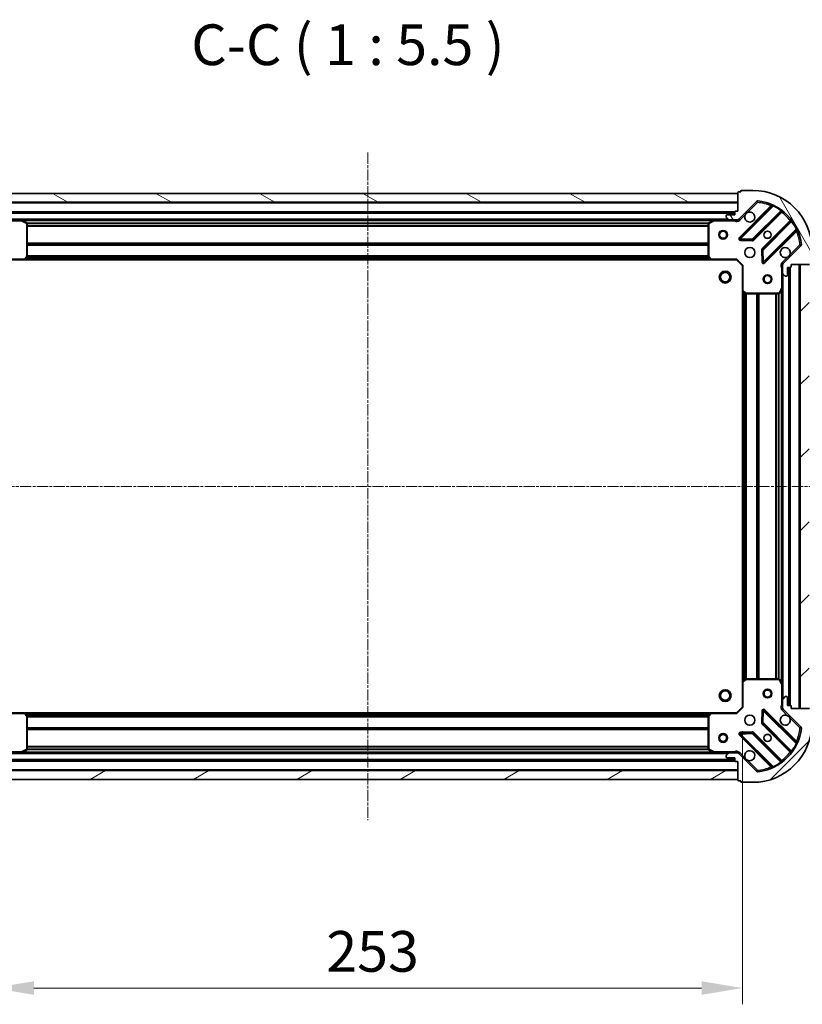
# Model space of a CAD drawing. Units: millimetres. Extents: x 0 to 7153, y 0 to 1546.
# Drawn here: x 1958 to 2222, y 369 to 702 of the extents above; entities that cross this region are included whole.
import ezdxf

# ---------------------------------------------------------------- set-up
doc = ezdxf.new("R2010")
doc.units = ezdxf.units.MM
doc.header["$LTSCALE"] = 0.666667
doc.linetypes.add('CHAIN', pattern=[0.3543, 0.2362, -0.0295, 0.0591, -0.0295])
doc.layers.get('Defpoints').update_dxf_attribs({"lineweight": 25})
doc.layers.add('Centerline (ISO)', color=7, linetype='Continuous', lineweight=18, true_color=0x80ffff)
doc.layers.add('Hatch (ISO)', color=1, linetype='Continuous', lineweight=18, true_color=0xff0000)
for name, color, linetype, lineweight in [('Dimension (ISO)', 7, 'Continuous', 18), ('Dimension (ISO) @ 1', 7, 'Continuous', 18), ('Symbol (ISO)', 7, 'Continuous', 18), ('Visible (ISO)', 7, 'Continuous', 35), ('Visible Narrow (ISO)', 7, 'Continuous', 25)]:
    doc.layers.add(name, color=color, linetype=linetype, lineweight=lineweight)
doc.styles.add('Note Text (TK)', font='MS PGothic.ttf')
doc.dimstyles.new('Default - Method 1b (TK)', dxfattribs={"dimscale": 0.666667, "dimtxt": 2.5, "dimasz": 2.5, "dimexe": 1, "dimexo": 1.5, "dimgap": 1, "dimtad": 1, "dimtoh": 1, "dimrnd": 1e-08, "dimdsep": 46, "dimtxsty": 'Note Text (TK)', "dimcen": 0.09, "dimdle": 5, "dimclrd": 100, "dimclre": 100, "dimclrt": 7, "dimadec": 1, "dimazin": 1, "dimtfac": 1, "dimtmove": 0, "dimatfit": 3, "dimfxl": 0, "dimtolj": 1, "dimlwd": -1, "dimlwe": -1, "dimarcsym": 0})
pattern_1 = [(45, (190.917, -44), (-12.34785, 12.34785), [])]

# ---------------------------------------------------------------- blocks, each defined once
blk = doc.blocks.new('*D34')
at = {"layer": 'Defpoints', "color": 0, "transparency": 16777216}
for p in [(1948.89, 469.92), (2201.89, 469.92), (2201.89, 374.92)]:
    blk.add_point(p, dxfattribs=at)
at = {"layer": 'Dimension (ISO)', "color": 100, "transparency": 16777216}
for p, q in [((1948.89, 461.67), (1948.89, 369.42)), ((2201.89, 461.67), (2201.89, 369.42)), ((1962.64, 374.92), (2188.14, 374.92))]:
    blk.add_line(p, q, dxfattribs=at)
for points in [[(1962.64, 377.21), (1962.64, 372.63), (1948.89, 374.92)], [(2188.14, 377.21), (2188.14, 372.63), (2201.89, 374.92)]]:
    blk.add_solid(points, dxfattribs=at)
at = {"layer": 'Dimension (ISO)', "color": 7, "transparency": 16777216, "insert": (2061.4, 387.3), "char_height": 13.75, "attachment_point": 4, "style": 'Note Text (TK)'}
blk.add_mtext('\\A1;253', dxfattribs=at)

msp = doc.modelspace()

# ---------------------------------------------------------------- hatches: boundary and pattern name
at = {"layer": 'Hatch (ISO)'}
h = msp.add_hatch(dxfattribs=at)
h.set_pattern_fill('ANSI31', color=256, scale=139.7, angle=105.000246, style=0)
h.set_pattern_definition([(150.0002, (190.917, -44), (-8.73119, -15.123), [])])
h.paths.add_polyline_path([(2200.3894, 643.4217), (1950.3894, 643.4217), (1950.3894, 640.4217), (2200.3894, 640.4217)])
h = msp.add_hatch(dxfattribs=at)
h.set_pattern_fill('ANSI31', color=256, scale=139.7, angle=75.000175, style=0)
h.set_pattern_definition([(120.0002, (190.917, -44), (-15.12294, -8.7313), [])])
edge = h.paths.add_edge_path()
edge.add_line((2200.3894, 637.4217), (2199.6894, 637.4217))
edge.add_ellipse((2199.6894, 637.1217), major_axis=(-0.3, 0), ratio=1, start_angle=270, end_angle=360)
edge.add_line((2199.3894, 637.1217), (2199.3894, 636.1217))
edge.add_line((2199.3894, 636.1217), (2196.6894, 636.1217))
edge.add_ellipse((2196.6894, 635.8217), major_axis=(-0.3, 0), ratio=1, start_angle=270, end_angle=360)
edge.add_line((2196.3894, 635.8217), (2196.3894, 635.6288))
edge.add_ellipse((2196.8894, 635.6288), major_axis=(0, -0.5), ratio=1, start_angle=270, end_angle=315)
edge.add_line((2196.5358, 635.2753), (2197.2429, 634.5681))
edge.add_ellipse((2197.5965, 634.9217), major_axis=(0.3536, -0.3536), ratio=1, start_angle=270, end_angle=315)
edge.add_line((2197.5965, 634.4217), (2199.9752, 634.4217))
edge.add_ellipse((2199.9752, 635.4217), major_axis=(1, 0), ratio=1, start_angle=270, end_angle=315)
edge.add_line((2200.6823, 634.7146), (2206.6602, 640.6926))
edge.add_ellipse((2207.0138, 640.339), major_axis=(0.3536, 0.3536), ratio=1, start_angle=39.172893, end_angle=90, ccw=False)
edge.add_ellipse((2205.3894, 624.4217), major_axis=(16.4147, -1.6752), ratio=1, start_angle=11.654213, end_angle=90, ccw=False)
edge.add_ellipse((2221.3067, 626.0461), major_axis=(0.0508, -0.4974), ratio=1, start_angle=39.172893, end_angle=90, ccw=False)
edge.add_line((2221.6602, 625.6926), (2215.6823, 619.7146))
edge.add_ellipse((2216.3894, 619.0075), major_axis=(-0.7071, -0.7071), ratio=1, start_angle=270, end_angle=315)
edge.add_line((2215.3894, 619.0075), (2215.3894, 616.6288))
edge.add_ellipse((2215.8894, 616.6288), major_axis=(0, -0.5), ratio=1, start_angle=270, end_angle=315)
edge.add_line((2215.5358, 616.2753), (2216.2429, 615.5681))
edge.add_ellipse((2216.5965, 615.9217), major_axis=(0.3536, -0.3536), ratio=1, start_angle=270, end_angle=315)
edge.add_line((2216.5965, 615.4217), (2216.7894, 615.4217))
edge.add_ellipse((2216.7894, 615.7217), major_axis=(0.3, 0), ratio=1, start_angle=270, end_angle=360)
edge.add_line((2217.0894, 615.7217), (2217.0894, 618.4217))
edge.add_line((2217.0894, 618.4217), (2218.0894, 618.4217))
edge.add_ellipse((2218.0894, 618.7217), major_axis=(0.3, 0), ratio=1, start_angle=270, end_angle=360)
edge.add_line((2218.3894, 618.7217), (2218.3894, 619.4217))
edge.add_line((2218.3894, 619.4217), (2224.5894, 619.4217))
edge.add_ellipse((2224.5894, 619.7217), major_axis=(0.3, 0), ratio=1, start_angle=270, end_angle=360)
edge.add_line((2224.8894, 619.7217), (2224.8894, 620.4217))
edge.add_line((2224.8894, 620.4217), (2225.0894, 620.4217))
edge.add_ellipse((2225.0894, 620.7217), major_axis=(0.3, 0), ratio=1, start_angle=270, end_angle=360)
edge.add_line((2225.3894, 620.7217), (2225.3894, 624.4217))
edge.add_ellipse((2205.3894, 624.4217), major_axis=(0, 20), ratio=1, start_angle=270, end_angle=360)
edge.add_line((2205.3894, 644.4217), (2201.6894, 644.4217))
edge.add_ellipse((2201.6894, 644.1217), major_axis=(-0.3, 0), ratio=1, start_angle=270, end_angle=360)
edge.add_line((2201.3894, 644.1217), (2201.3894, 643.9217))
edge.add_line((2201.3894, 643.9217), (2200.6894, 643.9217))
edge.add_ellipse((2200.6894, 643.6217), major_axis=(-0.3, 0), ratio=1, start_angle=270, end_angle=360)
edge.add_line((2200.3894, 643.6217), (2200.3894, 637.4217))
h = msp.add_hatch(dxfattribs=at)
h.set_pattern_fill('ANSI31', color=256, scale=139.7, style=0)
h.set_pattern_definition(pattern_1)
h.paths.add_polyline_path([(2224.3894, 469.4217), (2224.3894, 619.4217), (2221.3894, 619.4217), (2221.3894, 469.4217)])
h = msp.add_hatch(dxfattribs=at)
h.set_pattern_fill('ANSI31', color=256, scale=139.7, style=0)
h.set_pattern_definition(pattern_1)
edge = h.paths.add_edge_path()
edge.add_line((2218.3894, 469.4217), (2218.3894, 470.1217))
edge.add_ellipse((2218.0894, 470.1217), major_axis=(0, 0.3), ratio=1, start_angle=270, end_angle=360)
edge.add_line((2218.0894, 470.4217), (2217.0894, 470.4217))
edge.add_line((2217.0894, 470.4217), (2217.0894, 473.1217))
edge.add_ellipse((2216.7894, 473.1217), major_axis=(0, 0.3), ratio=1, start_angle=270, end_angle=360)
edge.add_line((2216.7894, 473.4217), (2216.5965, 473.4217))
edge.add_ellipse((2216.5965, 472.9217), major_axis=(-0.5, 0), ratio=1, start_angle=270, end_angle=315)
edge.add_line((2216.2429, 473.2753), (2215.5358, 472.5681))
edge.add_ellipse((2215.8894, 472.2146), major_axis=(-0.3536, -0.3536), ratio=1, start_angle=270, end_angle=315)
edge.add_line((2215.3894, 472.2146), (2215.3894, 469.8359))
edge.add_ellipse((2216.3894, 469.8359), major_axis=(0, -1), ratio=1, start_angle=270, end_angle=315)
edge.add_line((2215.6823, 469.1288), (2221.6602, 463.1508))
edge.add_ellipse((2221.3067, 462.7973), major_axis=(0.3536, -0.3536), ratio=1, start_angle=39.172893, end_angle=90, ccw=False)
edge.add_ellipse((2205.3894, 464.4217), major_axis=(-1.6752, -16.4147), ratio=1, start_angle=11.654213, end_angle=90, ccw=False)
edge.add_ellipse((2207.0138, 448.5044), major_axis=(-0.4974, -0.0508), ratio=1, start_angle=39.172893, end_angle=90, ccw=False)
edge.add_line((2206.6602, 448.1508), (2200.6823, 454.1288))
edge.add_ellipse((2199.9752, 453.4217), major_axis=(-0.7071, 0.7071), ratio=1, start_angle=270, end_angle=315)
edge.add_line((2199.9752, 454.4217), (2197.5965, 454.4217))
edge.add_ellipse((2197.5965, 453.9217), major_axis=(-0.5, 0), ratio=1, start_angle=270, end_angle=315)
edge.add_line((2197.2429, 454.2753), (2196.5358, 453.5681))
edge.add_ellipse((2196.8894, 453.2146), major_axis=(-0.3536, -0.3536), ratio=1, start_angle=270, end_angle=315)
edge.add_line((2196.3894, 453.2146), (2196.3894, 453.0217))
edge.add_ellipse((2196.6894, 453.0217), major_axis=(0, -0.3), ratio=1, start_angle=270, end_angle=360)
edge.add_line((2196.6894, 452.7217), (2199.3894, 452.7217))
edge.add_line((2199.3894, 452.7217), (2199.3894, 451.7217))
edge.add_ellipse((2199.6894, 451.7217), major_axis=(0, -0.3), ratio=1, start_angle=270, end_angle=360)
edge.add_line((2199.6894, 451.4217), (2200.3894, 451.4217))
edge.add_line((2200.3894, 451.4217), (2200.3894, 445.2217))
edge.add_ellipse((2200.6894, 445.2217), major_axis=(0, -0.3), ratio=1, start_angle=270, end_angle=360)
edge.add_line((2200.6894, 444.9217), (2201.3894, 444.9217))
edge.add_line((2201.3894, 444.9217), (2201.3894, 444.7217))
edge.add_ellipse((2201.6894, 444.7217), major_axis=(0, -0.3), ratio=1, start_angle=270, end_angle=360)
edge.add_line((2201.6894, 444.4217), (2205.3894, 444.4217))
edge.add_ellipse((2205.3894, 464.4217), major_axis=(20, 0), ratio=1, start_angle=270, end_angle=360)
edge.add_line((2225.3894, 464.4217), (2225.3894, 468.1217))
edge.add_ellipse((2225.0894, 468.1217), major_axis=(0, 0.3), ratio=1, start_angle=270, end_angle=360)
edge.add_line((2225.0894, 468.4217), (2224.8894, 468.4217))
edge.add_line((2224.8894, 468.4217), (2224.8894, 469.1217))
edge.add_ellipse((2224.5894, 469.1217), major_axis=(0, 0.3), ratio=1, start_angle=270, end_angle=360)
edge.add_line((2224.5894, 469.4217), (2218.3894, 469.4217))
h = msp.add_hatch(dxfattribs=at)
h.set_pattern_fill('ANSI31', color=256, scale=139.7, angle=-14.999978, style=0)
h.set_pattern_definition([(30, (190.917, -44), (-8.73126, 15.12297), [])])
h.paths.add_polyline_path([(1950.3894, 445.4217), (2200.3894, 445.4217), (2200.3894, 448.4217), (1950.3894, 448.4217)])

# ---------------------------------------------------------------- linework, layer by layer
at = {"layer": 'Centerline (ISO)', "linetype": 'CHAIN', "ltscale": 23.990969}
for p, q in [((2075.3894, 657.1717), (2075.3894, 431.6717)), ((1912.6394, 544.4217), (2238.1394, 544.4217))]:
    msp.add_line(p, q, dxfattribs=at)
at = {"layer": 'Visible (ISO)'}
for p, q in [((2200.3894, 643.4217), (1950.3894, 643.4217)), ((2200.3894, 643.6217), (2200.3894, 637.4217)), ((2200.3894, 640.4217), (2200.3894, 643.4217)), ((2201.3894, 643.9217), (2200.6894, 643.9217)), ((2201.3894, 644.1217), (2201.3894, 643.9217)), ((2205.3894, 644.4217), (2201.6894, 644.4217)), ((1950.3894, 640.4217), (2200.3894, 640.4217)), ((2200.6823, 634.7146), (2206.6602, 640.6926)), ((2211.9019, 639.1342), (2201.0785, 628.3109)), ((2199.3894, 636.9217), (1951.3894, 636.9217)), ((2196.3894, 635.8217), (2196.3894, 635.6288)), ((2199.3894, 636.1217), (2196.6894, 636.1217)), ((2199.3894, 637.1217), (2199.3894, 636.1217)), ((2200.3894, 637.4217), (2199.6894, 637.4217)), ((2205.4325, 627.715), (2215.1319, 637.4145)), ((1958.3185, 634.4217), (1953.1823, 634.4217)), ((2192.4602, 634.4217), (1958.3185, 634.4217)), ((1960.2235, 633.5046), (1958.4527, 634.39)), ((1960.3894, 622.0399), (1960.3894, 633.2363)), ((2190.3894, 633.2363), (2190.3894, 622.0399)), ((2192.326, 634.39), (2190.5552, 633.5046)), ((2197.5965, 634.4217), (2192.4602, 634.4217)), ((2196.5358, 635.2753), (2197.2429, 634.5681)), ((2197.5965, 634.4217), (2199.9752, 634.4217)), ((2200.3894, 634.4217), (2199.9752, 634.4217)), ((2200.3894, 634.5115), (2200.3894, 634.0714)), ((2218.3821, 634.1642), (2208.6827, 624.4648)), ((2209.2785, 620.1109), (2220.1019, 630.9342)), ((2201.2776, 627.799), (2205.2072, 627.6275)), ((2221.6602, 625.6926), (2215.6823, 619.7146)), ((2208.5951, 624.2396), (2208.7667, 620.3099)), ((1950.8894, 620.9217), (1959.326, 620.9217)), ((2191.4528, 620.9217), (1959.326, 620.9217)), ((1959.5453, 621.017), (1960.3087, 621.8353)), ((2190.47, 621.8353), (2191.2334, 621.017)), ((2191.4528, 620.9217), (2199.8894, 620.9217)), ((2199.8894, 620.9217), (2200.0136, 621.2217)), ((2199.8894, 620.9217), (2201.8894, 618.9217)), ((2202.1894, 619.046), (2201.8894, 618.9217)), ((2201.8894, 618.9217), (2201.8894, 610.4851)), ((2215.4792, 619.4217), (2215.0391, 619.4217)), ((2215.3894, 619.0075), (2215.3894, 619.4217)), ((2215.3894, 619.0075), (2215.3894, 616.6288)), ((2218.3894, 618.7217), (2218.3894, 619.4217)), ((2218.3894, 619.4217), (2224.5894, 619.4217)), ((2224.3894, 619.4217), (2221.3894, 619.4217)), ((2221.3894, 619.4217), (2221.3894, 469.4217)), ((2215.3894, 611.4925), (2215.3894, 616.6288)), ((2215.5358, 616.2753), (2216.2429, 615.5681)), ((2217.0894, 615.7217), (2217.0894, 618.4217)), ((2217.0894, 618.4217), (2218.0894, 618.4217)), ((2217.8894, 470.4217), (2217.8894, 618.4217)), ((2216.5965, 615.4217), (2216.7894, 615.4217)), ((2201.8894, 478.3583), (2201.8894, 610.4851)), ((2201.9847, 610.2657), (2202.8029, 609.5023)), ((2203.0076, 609.4217), (2214.204, 609.4217)), ((2214.4723, 609.5875), (2215.3577, 611.3584)), ((2215.3894, 477.3509), (2215.3894, 611.4925)), ((2202.8029, 479.3411), (2201.9847, 478.5777)), ((2214.204, 479.4217), (2203.0076, 479.4217)), ((2215.3577, 477.485), (2214.4723, 479.2559)), ((2201.8894, 478.3583), (2201.8894, 469.9217)), ((2215.3894, 472.2146), (2215.3894, 477.3509)), ((2216.2429, 473.2753), (2215.5358, 472.5681)), ((2216.7894, 473.4217), (2216.5965, 473.4217)), ((2217.0894, 470.4217), (2217.0894, 473.1217)), ((2201.8894, 469.9217), (2199.8894, 467.9217)), ((2201.8894, 469.9217), (2202.1894, 469.7974)), ((2215.4792, 469.4217), (2215.0391, 469.4217)), ((2215.3894, 472.2146), (2215.3894, 469.8359)), ((2215.3894, 469.4217), (2215.3894, 469.8359)), ((2215.6823, 469.1288), (2221.6602, 463.1508)), ((2218.0894, 470.4217), (2217.0894, 470.4217)), ((2218.3894, 469.4217), (2218.3894, 470.1217)), ((2224.5894, 469.4217), (2218.3894, 469.4217)), ((2221.3894, 469.4217), (2224.3894, 469.4217)), ((1959.326, 467.9217), (1950.8894, 467.9217)), ((1959.326, 467.9217), (2191.4528, 467.9217)), ((1960.3087, 467.0081), (1959.5453, 467.8264)), ((1960.3894, 455.6071), (1960.3894, 466.8035)), ((2190.3894, 466.8035), (2190.3894, 455.6071)), ((2191.2334, 467.8264), (2190.47, 467.0081)), ((2199.8894, 467.9217), (2191.4528, 467.9217)), ((2200.0136, 467.6217), (2199.8894, 467.9217)), ((2208.7667, 468.5335), (2208.5951, 464.6038)), ((2220.1019, 457.9092), (2209.2785, 468.7325)), ((2208.6827, 464.3786), (2218.3821, 454.6792)), ((2201.0785, 460.5325), (2211.9019, 449.7092)), ((2205.2072, 461.2159), (2201.2776, 461.0444)), ((2215.1319, 451.4289), (2205.4325, 461.1284)), ((1953.1823, 454.4217), (1958.3185, 454.4217)), ((1958.3185, 454.4217), (2192.4602, 454.4217)), ((1958.4527, 454.4534), (1960.2235, 455.3388)), ((2190.5552, 455.3388), (2192.326, 454.4534)), ((2192.4602, 454.4217), (2197.5965, 454.4217)), ((2196.3894, 453.2146), (2196.3894, 453.0217)), ((2197.2429, 454.2753), (2196.5358, 453.5681)), ((2196.6894, 452.7217), (2199.3894, 452.7217)), ((2199.9752, 454.4217), (2197.5965, 454.4217)), ((2199.3894, 452.7217), (2199.3894, 451.7217)), ((2199.9752, 454.4217), (2200.3894, 454.4217)), ((2200.3894, 454.3319), (2200.3894, 454.772)), ((2206.6602, 448.1508), (2200.6823, 454.1288)), ((1951.3894, 451.9217), (2199.3894, 451.9217)), ((2199.6894, 451.4217), (2200.3894, 451.4217)), ((2200.3894, 451.4217), (2200.3894, 445.2217)), ((2200.3894, 448.4217), (1950.3894, 448.4217)), ((2200.3894, 445.4217), (2200.3894, 448.4217)), ((1950.3894, 445.4217), (2200.3894, 445.4217)), ((2200.6894, 444.9217), (2201.3894, 444.9217)), ((2201.3894, 444.9217), (2201.3894, 444.7217)), ((2201.6894, 444.4217), (2205.3894, 444.4217))]:
    msp.add_line(p, q, dxfattribs=at)
for centre, radius in [((2195.3894, 629.4217), 1.5), ((2195.3894, 629.4217), 1.1933), ((2210.3894, 629.4217), 1.2295), ((2210.3894, 629.4217), 1.2), ((2204.3894, 623.4217), 1.7), ((2196.0894, 615.1217), 2), ((2196.0894, 615.1217), 1.5706), ((2210.3894, 614.4217), 1.5), ((2210.3894, 614.4217), 1.1933), ((2196.0894, 473.7217), 2), ((2210.3894, 474.4217), 1.5), ((2196.0894, 473.7217), 1.5706), ((2210.3894, 474.4217), 1.1933), ((2204.3894, 465.4217), 1.7), ((2195.3894, 459.4217), 1.5), ((2195.3894, 459.4217), 1.1933), ((2210.3894, 459.4217), 1.2295), ((2210.3894, 459.4217), 1.2)]:
    msp.add_circle(centre, radius, dxfattribs=at)
for centre, radius, start, end in [((2200.6894, 643.6217), 0.3, 90, 180), ((2201.6894, 644.1217), 0.3, 90, 180), ((2205.3894, 624.4217), 20, 0, 90), ((2207.0138, 640.339), 0.5, 84.172893, 135), ((2205.3894, 624.4217), 16.5, 5.827107, 84.172893), ((2211.6898, 639.3463), 0.3, 315, 67.113142), ((2196.6894, 635.8217), 0.3, 90, 180), ((2196.8894, 635.6288), 0.5, 180, 225), ((2199.6894, 637.1217), 0.3, 90, 180), ((2204.3894, 635.4217), 1.7, 152.499829, 117.500171), ((2215.344, 637.2023), 0.3, 52.0855, 135), ((1958.3185, 634.1217), 0.3, 63.434949, 90), ((1960.0894, 633.2363), 0.3, 0, 63.434949), ((2190.6894, 633.2363), 0.3, 116.565051, 180), ((2192.4602, 634.1217), 0.3, 90, 116.565051), ((2197.5965, 634.9217), 0.5, 225, 270), ((2199.9752, 635.4217), 1, 270, 315), ((2218.17, 634.3764), 0.3, 315, 37.9145), ((2220.314, 630.7221), 0.3, 22.886858, 135), ((2201.2907, 628.0987), 0.3, 135, 267.5), ((2205.2203, 627.9272), 0.3, 267.5, 315), ((2221.3067, 626.0461), 0.5, 315, 5.827107), ((2208.8948, 624.2527), 0.3, 135, 182.5), ((2216.3894, 623.4217), 1.7, 332.499829, 297.500171), ((1959.326, 621.2217), 0.3, 270, 316.985143), ((1960.0894, 622.0399), 0.3, 316.985143, 0), ((2190.6894, 622.0399), 0.3, 180, 223.014857), ((2191.4528, 621.2217), 0.3, 223.014857, 270), ((2209.0664, 620.323), 0.3, 182.5, 315), ((2216.3894, 619.0075), 1, 135, 180), ((2215.8894, 616.6288), 0.5, 180, 225), ((2216.5965, 615.9217), 0.5, 225, 270), ((2216.7894, 615.7217), 0.3, 270, 0), ((2218.0894, 618.7217), 0.3, 270, 0), ((2202.1894, 610.4851), 0.3, 180, 226.985143), ((2203.0076, 609.7217), 0.3, 226.985143, 270), ((2214.204, 609.7217), 0.3, 270, 333.434949), ((2215.0894, 611.4925), 0.3, 333.434949, 0), ((2203.0076, 479.1217), 0.3, 90, 133.014857), ((2214.204, 479.1217), 0.3, 26.565051, 90), ((2202.1894, 478.3583), 0.3, 133.014857, 180), ((2215.0894, 477.3509), 0.3, 0, 26.565051), ((2215.8894, 472.2146), 0.5, 135, 180), ((2216.5965, 472.9217), 0.5, 90, 135), ((2216.7894, 473.1217), 0.3, 0, 90), ((2216.3894, 469.8359), 1, 180, 225), ((2218.0894, 470.1217), 0.3, 0, 90), ((1959.326, 467.6217), 0.3, 43.014857, 90), ((1960.0894, 466.8035), 0.3, 0, 43.014857), ((2190.6894, 466.8035), 0.3, 136.985143, 180), ((2191.4528, 467.6217), 0.3, 90, 136.985143), ((2209.0664, 468.5204), 0.3, 45, 177.5), ((2216.3894, 465.4217), 1.7, 62.499829, 27.500171), ((2205.3894, 464.4217), 20, 270, 0), ((2205.3894, 464.4217), 16.5, 275.827107, 354.172893), ((2208.8948, 464.5907), 0.3, 177.5, 225), ((2221.3067, 462.7973), 0.5, 354.172893, 45), ((2201.2907, 460.7447), 0.3, 92.5, 225), ((2205.2203, 460.9162), 0.3, 45, 92.5), ((2220.314, 458.1213), 0.3, 225, 337.113142), ((1958.3185, 454.7217), 0.3, 270, 296.565051), ((1960.0894, 455.6071), 0.3, 296.565051, 0), ((2190.6894, 455.6071), 0.3, 180, 243.434949), ((2192.4602, 454.7217), 0.3, 243.434949, 270), ((2196.8894, 453.2146), 0.5, 135, 180), ((2196.6894, 453.0217), 0.3, 180, 270), ((2197.5965, 453.9217), 0.5, 90, 135), ((2199.9752, 453.4217), 1, 45, 90), ((2204.3894, 453.4217), 1.7, 242.499829, 207.500171), ((2218.17, 454.467), 0.3, 322.0855, 45), ((2199.6894, 451.7217), 0.3, 180, 270), ((2211.6898, 449.497), 0.3, 292.886858, 45), ((2215.344, 451.6411), 0.3, 225, 307.9145), ((2207.0138, 448.5044), 0.5, 225, 275.827107), ((2200.6894, 445.2217), 0.3, 180, 270), ((2201.6894, 444.7217), 0.3, 180, 270)]:
    msp.add_arc(centre, radius, start, end, dxfattribs=at)
for points in [[(2202.8815, 636.2067), (2202.9625, 636.3612), (2203.0684, 636.5049), (2203.3061, 636.7426), (2203.4499, 636.8486), (2203.6044, 636.9296)], [(2217.8973, 622.6367), (2217.8163, 622.4822), (2217.7103, 622.3385), (2217.4726, 622.1008), (2217.3289, 621.9948), (2217.1743, 621.9138)], [(2217.1743, 466.9296), (2217.3289, 466.8486), (2217.4726, 466.7426), (2217.7103, 466.5049), (2217.8163, 466.3612), (2217.8973, 466.2067)], [(2203.6044, 451.9138), (2203.4499, 451.9948), (2203.3061, 452.1008), (2203.0684, 452.3385), (2202.9625, 452.4822), (2202.8815, 452.6367)]]:
    msp.add_open_spline(points, degree=3, knots=[0.278912594, 0.278912594, 0.278912594, 0.278912594, 0.329334696, 0.329334696, 0.379756799, 0.379756799, 0.379756799, 0.379756799], dxfattribs=at)
at = {"layer": 'Visible Narrow (ISO)'}
for p, q in [((2200.3894, 640.1217), (1950.3894, 640.1217)), ((2211.5369, 639.1935), (2200.8664, 628.523)), ((2201.2907, 628.0987), (2212.2767, 639.0847)), ((2203.6044, 636.9296), (2207.0138, 640.339)), ((2206.6602, 640.6926), (2207.0138, 640.339)), ((2207.0138, 640.339), (2207.0646, 640.8364)), ((2211.7491, 638.9814), (2211.5369, 639.1935)), ((2212.4042, 639.3563), (2212.2767, 639.0847)), ((2199.4065, 637.2217), (1951.3722, 637.2217)), ((2199.3894, 636.6217), (1951.3894, 636.6217)), ((2201.0358, 634.361), (2202.8815, 636.2067)), ((2214.8589, 637.5658), (2205.2203, 627.9272)), ((2205.6446, 627.5029), (2215.2015, 637.0598)), ((2214.8589, 637.5658), (2215.0343, 637.8092)), ((2214.9894, 637.2719), (2215.2015, 637.0598)), ((1951.5519, 634.1217), (1958.3185, 634.1217)), ((2197.0894, 634.7217), (1953.6894, 634.7217)), ((1958.3185, 634.1217), (1958.3185, 634.4217)), ((1958.4527, 634.39), (1958.3185, 634.1217)), ((1958.3185, 634.1217), (1960.0894, 633.2363)), ((2191.7894, 634.1217), (1958.9894, 634.1217)), ((1960.0894, 633.2363), (1960.2235, 633.5046)), ((1960.0894, 633.2363), (1960.0894, 622.0399)), ((1960.3894, 633.2363), (1960.0894, 633.2363)), ((2190.3954, 633.296), (1960.3834, 633.296)), ((2190.3894, 633.0838), (1960.3894, 633.0838)), ((2190.3894, 632.4596), (1960.3894, 632.4596)), ((2190.3894, 632.2474), (1960.3894, 632.2474)), ((2190.6894, 633.2363), (2190.3894, 633.2363)), ((2190.5552, 633.5046), (2190.6894, 633.2363)), ((2190.6894, 633.2363), (2192.4602, 634.1217)), ((2190.6894, 622.0399), (2190.6894, 633.2363)), ((2192.4602, 634.1217), (2192.326, 634.39)), ((2192.4602, 634.4217), (2192.4602, 634.1217)), ((2192.4602, 634.1217), (2199.2268, 634.1217)), ((2199.2268, 634.4217), (2199.2268, 634.1217)), ((2201.0358, 634.361), (2200.6823, 634.7146)), ((2218.0275, 634.2338), (2208.4706, 624.6769)), ((2208.8948, 624.2527), (2218.5335, 633.8913)), ((2218.2396, 634.0217), (2218.0275, 634.2338)), ((2218.7769, 634.0666), (2218.5335, 633.8913)), ((2220.0524, 631.309), (2209.0664, 620.323)), ((2209.4907, 619.8987), (2220.1612, 630.5693)), ((2219.9491, 630.7814), (2220.1612, 630.5693)), ((2220.0524, 631.309), (2220.324, 631.4366)), ((2190.3894, 626.596), (1960.3894, 626.596)), ((2190.3894, 626.3838), (1960.3894, 626.3838)), ((2190.3894, 626.0596), (1960.3894, 626.0596)), ((2190.3894, 625.8474), (1960.3894, 625.8474)), ((2200.8664, 628.523), (2201.0785, 628.3109)), ((2201.0785, 628.3109), (2201.2907, 628.0987)), ((2201.2776, 627.799), (2201.2645, 627.4993)), ((2201.2645, 627.4993), (2205.1942, 627.3277)), ((2201.2907, 628.0987), (2201.2776, 627.799)), ((2205.2203, 627.9272), (2201.2907, 628.0987)), ((2205.1942, 627.3277), (2205.2072, 627.6275)), ((2205.2072, 627.6275), (2205.2203, 627.9272)), ((2205.2203, 627.9272), (2205.4325, 627.715)), ((2205.4325, 627.715), (2205.6446, 627.5029)), ((2221.3067, 626.0461), (2217.8973, 622.6367)), ((2221.8041, 626.0969), (2221.3067, 626.0461)), ((2221.3067, 626.0461), (2221.6602, 625.6926)), ((2190.3894, 622.346), (1960.3894, 622.346)), ((2190.3894, 622.1338), (1960.3894, 622.1338)), ((2208.5951, 624.2396), (2208.2954, 624.2265)), ((2208.2954, 624.2265), (2208.467, 620.2968)), ((2208.4706, 624.6769), (2208.6827, 624.4648)), ((2208.8948, 624.2527), (2208.5951, 624.2396)), ((2208.6827, 624.4648), (2208.8948, 624.2527)), ((2209.0664, 620.323), (2208.8948, 624.2527)), ((1959.326, 621.2217), (1950.7651, 621.2217)), ((1960.0894, 622.0399), (1959.326, 621.2217)), ((1959.326, 621.2217), (1959.5453, 621.017)), ((1959.326, 620.9217), (1959.326, 621.2217)), ((2191.0425, 621.2217), (1959.7363, 621.2217)), ((2190.6919, 621.5974), (1960.0868, 621.5974)), ((1960.3087, 621.8353), (1960.0894, 622.0399)), ((1960.0894, 622.0399), (1960.3894, 622.0399)), ((2190.494, 621.8096), (1960.2847, 621.8096)), ((2190.3894, 622.0399), (2190.6894, 622.0399)), ((2190.6894, 622.0399), (2190.47, 621.8353)), ((2191.4528, 621.2217), (2190.6894, 622.0399)), ((2191.2334, 621.017), (2191.4528, 621.2217)), ((2200.0136, 621.2217), (2191.4528, 621.2217)), ((2191.4528, 621.2217), (2191.4528, 620.9217)), ((2200.0136, 621.2217), (2202.1894, 619.046)), ((2202.1894, 610.4851), (2202.1894, 619.046)), ((2208.467, 620.2968), (2208.7667, 620.3099)), ((2208.7667, 620.3099), (2209.0664, 620.323)), ((2209.0664, 620.323), (2209.2785, 620.1109)), ((2209.2785, 620.1109), (2209.4907, 619.8987)), ((2217.1743, 621.9138), (2215.3287, 620.0681)), ((2215.3287, 620.0681), (2215.6823, 619.7146)), ((2221.0894, 469.4217), (2221.0894, 619.4217)), ((2215.0894, 618.2592), (2215.0894, 611.4925)), ((2215.3894, 618.2592), (2215.0894, 618.2592)), ((2215.6894, 472.7217), (2215.6894, 616.1217)), ((2217.5894, 470.4217), (2217.5894, 618.4217)), ((2218.1894, 470.4045), (2218.1894, 618.4389)), ((2201.8894, 610.4851), (2202.1894, 610.4851)), ((2202.1894, 610.4851), (2201.9847, 610.2657)), ((2203.0076, 609.7217), (2202.1894, 610.4851)), ((2202.1894, 478.7686), (2202.1894, 610.0748)), ((2202.5651, 479.1192), (2202.5651, 609.7242)), ((2202.7772, 479.3171), (2202.7772, 609.5263)), ((2202.8029, 609.5023), (2203.0076, 609.7217)), ((2214.204, 609.7217), (2203.0076, 609.7217)), ((2203.0076, 609.7217), (2203.0076, 609.4217)), ((2203.1015, 479.4217), (2203.1015, 609.4217)), ((2203.3136, 479.4217), (2203.3136, 609.4217)), ((2206.8151, 479.4217), (2206.8151, 609.4217)), ((2207.0272, 479.4217), (2207.0272, 609.4217)), ((2207.3515, 479.4217), (2207.3515, 609.4217)), ((2207.5636, 479.4217), (2207.5636, 609.4217)), ((2213.2151, 479.4217), (2213.2151, 609.4217)), ((2213.4272, 479.4217), (2213.4272, 609.4217)), ((2214.0515, 479.4217), (2214.0515, 609.4217)), ((2215.0894, 611.4925), (2214.204, 609.7217)), ((2214.204, 609.7217), (2214.4723, 609.5875)), ((2214.204, 609.4217), (2214.204, 609.7217)), ((2214.2636, 479.4157), (2214.2636, 609.4277)), ((2215.3577, 611.3584), (2215.0894, 611.4925)), ((2215.0894, 611.4925), (2215.3894, 611.4925)), ((2215.0894, 478.0217), (2215.0894, 610.8217)), ((2202.1894, 478.3583), (2203.0076, 479.1217)), ((2203.0076, 479.1217), (2202.8029, 479.3411)), ((2203.0076, 479.4217), (2203.0076, 479.1217)), ((2203.0076, 479.1217), (2214.204, 479.1217)), ((2214.204, 479.1217), (2214.204, 479.4217)), ((2214.4723, 479.2559), (2214.204, 479.1217)), ((2214.204, 479.1217), (2215.0894, 477.3509)), ((2202.1894, 478.3583), (2201.8894, 478.3583)), ((2201.9847, 478.5777), (2202.1894, 478.3583)), ((2202.1894, 469.7974), (2202.1894, 478.3583)), ((2215.0894, 477.3509), (2215.3577, 477.485)), ((2215.0894, 477.3509), (2215.0894, 470.5842)), ((2215.3894, 477.3509), (2215.0894, 477.3509)), ((2202.1894, 469.7974), (2200.0136, 467.6217)), ((2215.3894, 470.5842), (2215.0894, 470.5842)), ((2215.3287, 468.7753), (2215.6823, 469.1288)), ((1950.7651, 467.6217), (1959.326, 467.6217)), ((1959.326, 467.6217), (1959.326, 467.9217)), ((1959.5453, 467.8264), (1959.326, 467.6217)), ((1959.326, 467.6217), (1960.0894, 466.8035)), ((1959.7363, 467.6217), (2191.0425, 467.6217)), ((1960.0868, 467.246), (2190.6919, 467.246)), ((1960.0894, 466.8035), (1960.3087, 467.0081)), ((1960.0894, 466.8035), (1960.0894, 455.6071)), ((1960.3894, 466.8035), (1960.0894, 466.8035)), ((1960.2847, 467.0338), (2190.494, 467.0338)), ((1960.3894, 466.7096), (2190.3894, 466.7096)), ((1960.3894, 466.4974), (2190.3894, 466.4974)), ((2190.6894, 466.8035), (2190.3894, 466.8035)), ((2190.47, 467.0081), (2190.6894, 466.8035)), ((2190.6894, 466.8035), (2191.4528, 467.6217)), ((2190.6894, 455.6071), (2190.6894, 466.8035)), ((2191.4528, 467.6217), (2191.2334, 467.8264)), ((2191.4528, 467.9217), (2191.4528, 467.6217)), ((2191.4528, 467.6217), (2200.0136, 467.6217)), ((2208.467, 468.5466), (2208.2954, 464.6169)), ((2208.7667, 468.5335), (2208.467, 468.5466)), ((2209.0664, 468.5204), (2208.7667, 468.5335)), ((2208.8948, 464.5907), (2209.0664, 468.5204)), ((2209.2785, 468.7325), (2209.0664, 468.5204)), ((2209.0664, 468.5204), (2220.0524, 457.5344)), ((2209.4907, 468.9447), (2209.2785, 468.7325)), ((2220.1612, 458.2741), (2209.4907, 468.9447)), ((2215.3287, 468.7753), (2217.1743, 466.9296)), ((2217.8973, 466.2067), (2221.3067, 462.7973)), ((1960.3894, 462.996), (2190.3894, 462.996)), ((1960.3894, 462.7838), (2190.3894, 462.7838)), ((1960.3894, 462.4596), (2190.3894, 462.4596)), ((2208.2954, 464.6169), (2208.5951, 464.6038)), ((2208.6827, 464.3786), (2208.4706, 464.1665)), ((2208.4706, 464.1665), (2218.0275, 454.6096)), ((2208.5951, 464.6038), (2208.8948, 464.5907)), ((2208.8948, 464.5907), (2208.6827, 464.3786)), ((2218.5335, 454.9521), (2208.8948, 464.5907)), ((2221.6602, 463.1508), (2221.3067, 462.7973)), ((2221.3067, 462.7973), (2221.8041, 462.7465)), ((1960.3894, 462.2474), (2190.3894, 462.2474)), ((2201.0785, 460.5325), (2200.8664, 460.3204)), ((2200.8664, 460.3204), (2211.5369, 449.6499)), ((2201.2907, 460.7447), (2201.0785, 460.5325)), ((2205.1942, 461.5157), (2201.2645, 461.3441)), ((2201.2645, 461.3441), (2201.2776, 461.0444)), ((2201.2776, 461.0444), (2201.2907, 460.7447)), ((2201.2907, 460.7447), (2205.2203, 460.9162)), ((2212.2767, 449.7587), (2201.2907, 460.7447)), ((2205.2072, 461.2159), (2205.1942, 461.5157)), ((2205.2203, 460.9162), (2205.2072, 461.2159)), ((2205.4325, 461.1284), (2205.2203, 460.9162)), ((2205.2203, 460.9162), (2214.8589, 451.2776)), ((2205.6446, 461.3405), (2205.4325, 461.1284)), ((2215.2015, 451.7836), (2205.6446, 461.3405)), ((1960.3894, 456.596), (2190.3894, 456.596)), ((1960.3894, 456.3838), (2190.3894, 456.3838)), ((2219.9491, 458.062), (2220.1612, 458.2741)), ((2220.324, 457.4068), (2220.0524, 457.5344)), ((1958.3185, 454.7217), (1951.5519, 454.7217)), ((1953.6894, 454.1217), (2197.0894, 454.1217)), ((1960.0894, 455.6071), (1958.3185, 454.7217)), ((1958.3185, 454.7217), (1958.4527, 454.4534)), ((1958.3185, 454.4217), (1958.3185, 454.7217)), ((1958.9894, 454.7217), (2191.7894, 454.7217)), ((1960.2235, 455.3388), (1960.0894, 455.6071)), ((1960.0894, 455.6071), (1960.3894, 455.6071)), ((1960.3834, 455.5474), (2190.3954, 455.5474)), ((1960.3894, 455.7596), (2190.3894, 455.7596)), ((2190.3894, 455.6071), (2190.6894, 455.6071)), ((2190.6894, 455.6071), (2190.5552, 455.3388)), ((2192.4602, 454.7217), (2190.6894, 455.6071)), ((2192.326, 454.4534), (2192.4602, 454.7217)), ((2199.2268, 454.7217), (2192.4602, 454.7217)), ((2192.4602, 454.7217), (2192.4602, 454.4217)), ((2199.2268, 454.4217), (2199.2268, 454.7217)), ((2201.0358, 454.4824), (2200.6823, 454.1288)), ((2202.8815, 452.6367), (2201.0358, 454.4824)), ((2218.2396, 454.8217), (2218.0275, 454.6096)), ((2218.5335, 454.9521), (2218.7769, 454.7768)), ((1951.3722, 451.6217), (2199.4065, 451.6217)), ((1951.3894, 452.2217), (2199.3894, 452.2217)), ((2207.0138, 448.5044), (2203.6044, 451.9138)), ((2211.7491, 449.862), (2211.5369, 449.6499)), ((2212.2767, 449.7587), (2212.4042, 449.4871)), ((2215.0343, 451.0342), (2214.8589, 451.2776)), ((2214.9894, 451.5714), (2215.2015, 451.7836)), ((1950.3894, 448.7217), (2200.3894, 448.7217)), ((2207.0138, 448.5044), (2206.6602, 448.1508)), ((2207.0646, 448.007), (2207.0138, 448.5044))]:
    msp.add_line(p, q, dxfattribs=at)
for centre, radius, start, end in [((2205.3894, 624.4217), 16, 67.404453, 84.172893), ((2205.3894, 624.4217), 16.2, 54.229382, 64.840307), ((2205.3894, 624.4217), 16, 37.825468, 52.174532), ((2199.9752, 635.4217), 1.5, 240.073565, 315), ((2205.3894, 624.4217), 16.2, 25.159693, 35.770618), ((2205.3894, 624.4217), 16, 5.827107, 22.595547), ((2201.2907, 628.0987), 0.6, 135, 267.5), ((2205.2203, 627.9272), 0.6, 267.5, 315), ((2208.8948, 624.2527), 0.6, 135, 182.5), ((2209.0664, 620.323), 0.6, 182.5, 315), ((2216.3894, 619.0075), 1.5, 135, 209.926435), ((2209.0664, 468.5204), 0.6, 45, 177.5), ((2216.3894, 469.8359), 1.5, 150.073565, 225), ((2208.8948, 464.5907), 0.6, 177.5, 225), ((2205.3894, 464.4217), 16, 337.404453, 354.172893), ((2201.2907, 460.7447), 0.6, 92.5, 225), ((2205.2203, 460.9162), 0.6, 45, 92.5), ((2205.3894, 464.4217), 16.2, 324.229382, 334.840307), ((2199.9752, 453.4217), 1.5, 45, 119.926435), ((2205.3894, 464.4217), 16, 307.825468, 322.174532), ((2205.3894, 464.4217), 16, 275.827107, 292.595547), ((2205.3894, 464.4217), 16.2, 295.159693, 305.770618)]:
    msp.add_arc(centre, radius, start, end, dxfattribs=at)
for points, knots in [([(2211.8064, 639.6227), (2211.8064, 639.6227), (2211.7861, 639.5906), (2211.692, 639.4413), (2211.5949, 639.2864), (2211.5369, 639.1935)], [-0.0326939086, -0.0326939086, -0.0326939086, -0.0326939086, -0.0233527918, -0.0140116751, 0, 0, 0, 0]), ([(2211.9019, 639.1342), (2211.9019, 639.1342), (2211.9203, 639.1323), (2212.0346, 639.1199), (2212.1836, 639.0998), (2212.2767, 639.0847)], [0, 0, 0, 0, 0.0209068712, 0.0487826996, 0.0975653992, 0.0975653992, 0.0975653992, 0.0975653992]), ([(2199.2268, 634.1217), (2199.3775, 634.0948), (2199.6497, 634.0531), (2200.0578, 634.0416), (2200.2835, 634.0592), (2200.3894, 634.0714)], [0, 0, 0, 0, 0.049859236, 0.083098727, 0.114793845, 0.114793845, 0.114793845, 0.114793845]), ([(2220.0524, 631.309), (2220.0675, 631.2159), (2220.0858, 631.0807), (2220.0993, 630.9593), (2220.1019, 630.9342), (2220.1019, 630.9342)], [0, 0, 0, 0, 0.0487820617, 0.0696886596, 0.0975641235, 0.0975641235, 0.0975641235, 0.0975641235]), ([(2220.1612, 630.5693), (2220.254, 630.6272), (2220.409, 630.7243), (2220.5582, 630.8184), (2220.5904, 630.8388), (2220.5904, 630.8388)], [-0.032694329, -0.032694329, -0.032694329, -0.032694329, -0.0186824737, -0.0093412369, 0, 0, 0, 0]), ([(2215.0391, 619.4217), (2215.0269, 619.3159), (2215.0093, 619.0902), (2215.0208, 618.682), (2215.0624, 618.4098), (2215.0894, 618.2592)], [-0.114793845, -0.114793845, -0.114793845, -0.114793845, -0.083098727, -0.049859236, 0, 0, 0, 0]), ([(2215.0894, 470.5842), (2215.0624, 470.4336), (2215.0208, 470.1614), (2215.0093, 469.7532), (2215.0269, 469.5275), (2215.0391, 469.4217)], [0, 0, 0, 0, 0.049859236, 0.083098727, 0.114793845, 0.114793845, 0.114793845, 0.114793845]), ([(2220.1019, 457.9092), (2220.1019, 457.9092), (2220.1, 457.8908), (2220.0876, 457.7764), (2220.0675, 457.6275), (2220.0524, 457.5344)], [0, 0, 0, 0, 0.0209068712, 0.0487826996, 0.0975653992, 0.0975653992, 0.0975653992, 0.0975653992]), ([(2220.5904, 458.0046), (2220.5904, 458.0046), (2220.5582, 458.025), (2220.409, 458.1191), (2220.254, 458.2162), (2220.1612, 458.2741)], [-0.0326939086, -0.0326939086, -0.0326939086, -0.0326939086, -0.0233527918, -0.0140116751, 0, 0, 0, 0]), ([(2200.3894, 454.772), (2200.2835, 454.7842), (2200.0578, 454.8018), (2199.6497, 454.7903), (2199.3775, 454.7486), (2199.2268, 454.7217)], [-0.114793845, -0.114793845, -0.114793845, -0.114793845, -0.083098727, -0.049859236, 0, 0, 0, 0]), ([(2211.5369, 449.6499), (2211.5949, 449.557), (2211.692, 449.4021), (2211.7861, 449.2528), (2211.8064, 449.2207), (2211.8064, 449.2207)], [-0.032694329, -0.032694329, -0.032694329, -0.032694329, -0.0186824737, -0.0093412369, 0, 0, 0, 0]), ([(2212.2767, 449.7587), (2212.1836, 449.7436), (2212.0484, 449.7253), (2211.9269, 449.7117), (2211.9019, 449.7092), (2211.9019, 449.7092)], [0, 0, 0, 0, 0.0487820617, 0.0696886596, 0.0975641235, 0.0975641235, 0.0975641235, 0.0975641235])]:
    msp.add_open_spline(points, degree=3, knots=knots, dxfattribs=at)
for points in [[(2214.8589, 637.5658), (2214.932, 637.5286), (2215.0741, 637.4501), (2215.1319, 637.4145), (2215.1319, 637.4145)], [(2215.2015, 637.0598), (2215.2866, 637.1588), (2215.4566, 637.3559), (2215.5284, 637.439), (2215.5284, 637.439)], [(2218.4067, 634.5607), (2218.4067, 634.5607), (2218.3236, 634.4889), (2218.1264, 634.319), (2218.0275, 634.2338)], [(2218.3821, 634.1642), (2218.3821, 634.1642), (2218.4178, 634.1064), (2218.4963, 633.9643), (2218.5335, 633.8913)], [(2218.0275, 454.6096), (2218.1264, 454.5244), (2218.3236, 454.3545), (2218.4067, 454.2827), (2218.4067, 454.2827)], [(2218.5335, 454.9521), (2218.4963, 454.8791), (2218.4178, 454.737), (2218.3821, 454.6792), (2218.3821, 454.6792)], [(2215.1319, 451.4289), (2215.1319, 451.4289), (2215.0741, 451.3933), (2214.932, 451.3148), (2214.8589, 451.2776)], [(2215.5284, 451.4044), (2215.5284, 451.4044), (2215.4566, 451.4875), (2215.2866, 451.6846), (2215.2015, 451.7836)]]:
    msp.add_open_spline(points, degree=3, dxfattribs=at)

# ---------------------------------------------------------------- texts
at = {"layer": 'Symbol (ISO)', "color": 7, "insert": (2015.7783, 682.4538), "char_height": 13.75, "attachment_point": 7, "style": 'Note Text (TK)'}
msp.add_mtext('C-C ( 1 : 5.5 )', dxfattribs=at)

# ---------------------------------------------------------------- dimensions: what is measured, and where the dimension line sits
at = {"layer": 'Dimension (ISO) @ 1', "color": 100, "true_color": 0x00ff3f}
dim = msp.add_linear_dim(base=(2201.8894, 374.9217), p1=(1948.8894, 469.9217), p2=(2201.8894, 469.9217), dimstyle='Default - Method 1b (TK)', override={"dimscale": 1, "dimtxt": 13.75, "dimasz": 13.75, "dimexe": 5.5, "dimexo": 8.25, "dimgap": 5.5, "dimdec": 2, "dimcen": 0.495, "dimtol": 0, "dimlim": 0, "dimtp": 0, "dimtm": 0, "dimtdec": 2, "dimtix": 0, "dimtofl": 0, "dimtmove": 0, "dimatfit": 1}, dxfattribs=at)
dim.commit()
dim.dimension.update_dxf_attribs({"geometry": '*D34', "text_midpoint": (2075.3894, 374.9217), "dimtype": 128})

doc.saveas('drawing.dxf')
